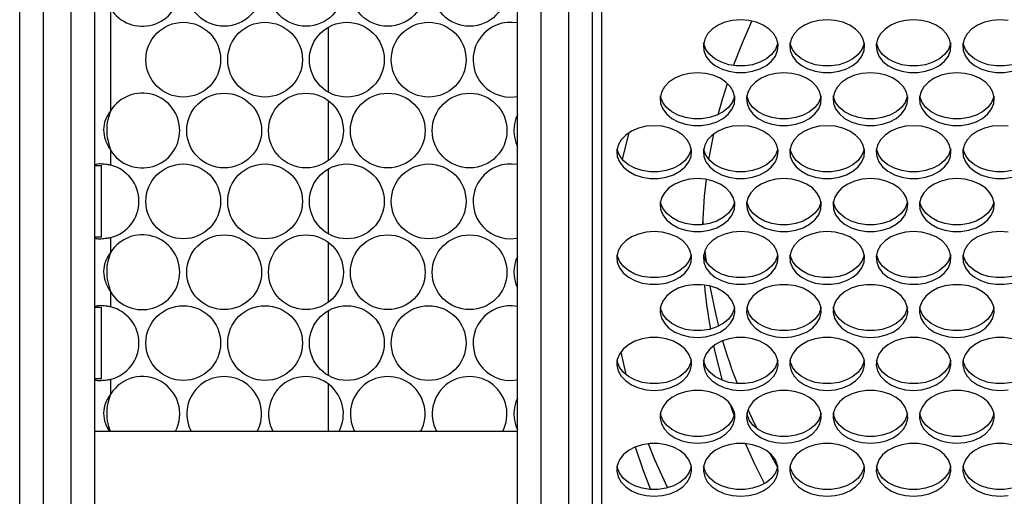
# Model space of a CAD drawing. Units: millimetres. Extents: x -1401 to 3321, y -1336 to 1553.
# Drawn here: x -362 to -151, y -56 to 46 of the extents above; entities that cross this region are included whole.
import ezdxf

# ---------------------------------------------------------------- set-up
doc = ezdxf.new("R2010")
doc.units = ezdxf.units.MM

msp = doc.modelspace()

# ---------------------------------------------------------------- linework, layer by layer
at = {"color": 7, "linetype": 'Continuous', "lineweight": 25}
for p, q in [((-362.02, -176.68), (-362.02, 253.32)), ((-357.02, 253.32), (-357.02, -176.68)), ((-351.02, -176.68), (-351.02, 253.32)), ((-250.52, 253.32), (-250.52, -176.68)), ((-346.02, 248.32), (-346.02, -171.68)), ((-255.52, -171.68), (-255.52, 248.32)), ((-244.52, -176.68), (-244.52, 157.35)), ((-239.52, 157.35), (-239.52, -176.68)), ((-237.52, 152.92), (-237.52, -185.8)), ((-342.52, 26.46), (-342.52, 48.19)), ((-296.02, 44.25), (-296.02, 30.4)), ((-296.02, 28.61), (-296.02, 15.72)), ((-257.02, 29.32), (-255.52, 29.46)), ((-342.52, 14.75), (-342.52, 17.87)), ((-346.02, 14.66), (-344.52, 14.66)), ((-344.52, -0.65), (-344.52, 14.66)), ((-296.02, 13.93), (-296.02, 0.08)), ((-215.88, 3.07), (-215.83, 2.03)), ((-344.52, -0.65), (-346.02, -0.65)), ((-342.52, -3.86), (-342.52, -0.74)), ((-296.02, -1.71), (-296.02, -14.6)), ((-257.02, -1), (-255.52, -0.86)), ((-342.52, -15.57), (-342.52, -12.45)), ((-346.02, -15.66), (-344.52, -15.66)), ((-344.52, -30.97), (-344.52, -15.66)), ((-296.02, -16.39), (-296.02, -30.24)), ((-344.52, -30.97), (-346.02, -30.97)), ((-342.52, -34.18), (-342.52, -31.06)), ((-257.02, -31.32), (-255.52, -31.18)), ((-296.02, -32.03), (-296.02, -42.18)), ((-346.02, -42.18), (-255.52, -42.18)), ((-201.62, -46.81), (-199.86, -49.89))]:
    msp.add_line(p, q, dxfattribs=at)
at = {"color": 7, "linetype": 'Continuous', "lineweight": 25, "flags": 128}
for points in [[(-207.77, 45.85), (-209.49, 45.72), (-211.13, 45.33), (-212.61, 44.7), (-213.86, 43.86), (-214.83, 42.85), (-215.47, 41.71), (-215.75, 40.5), (-215.66, 39.28), (-215.2, 38.1), (-214.39, 37.02), (-213.27, 36.09), (-211.89, 35.35), (-210.32, 34.84), (-208.63, 34.57), (-206.9, 34.57), (-205.21, 34.84), (-203.64, 35.35), (-202.26, 36.09), (-201.14, 37.02), (-200.33, 38.1), (-199.87, 39.28), (-199.78, 40.5), (-200.06, 41.71), (-200.7, 42.85), (-201.67, 43.86), (-202.92, 44.7), (-204.41, 45.33), (-206.05, 45.72), (-207.77, 45.85)], [(-209.3, 36.06), (-207.41, 40.91), (-205.35, 45.59)], [(-189.27, 45.85), (-190.99, 45.72), (-192.63, 45.33), (-194.11, 44.7), (-195.36, 43.86), (-196.33, 42.85), (-196.97, 41.71), (-197.25, 40.5), (-197.16, 39.28), (-196.7, 38.1), (-195.89, 37.02), (-194.77, 36.09), (-193.39, 35.35), (-191.82, 34.84), (-190.13, 34.57), (-188.4, 34.57), (-186.71, 34.84), (-185.14, 35.35), (-183.76, 36.09), (-182.64, 37.02), (-181.83, 38.1), (-181.37, 39.28), (-181.28, 40.5), (-181.56, 41.71), (-182.2, 42.85), (-183.17, 43.86), (-184.42, 44.7), (-185.91, 45.33), (-187.55, 45.72), (-189.27, 45.85)], [(-170.77, 45.85), (-172.49, 45.72), (-174.13, 45.33), (-175.61, 44.7), (-176.86, 43.86), (-177.83, 42.85), (-178.47, 41.71), (-178.75, 40.5), (-178.66, 39.28), (-178.2, 38.1), (-177.39, 37.02), (-176.27, 36.09), (-174.89, 35.35), (-173.32, 34.84), (-171.63, 34.57), (-169.9, 34.57), (-168.21, 34.84), (-166.64, 35.35), (-165.26, 36.09), (-164.14, 37.02), (-163.33, 38.1), (-162.87, 39.28), (-162.78, 40.5), (-163.06, 41.71), (-163.7, 42.85), (-164.67, 43.86), (-165.92, 44.7), (-167.41, 45.33), (-169.05, 45.72), (-170.77, 45.85)], [(-152.27, 45.85), (-153.99, 45.72), (-155.63, 45.33), (-157.11, 44.7), (-158.36, 43.86), (-159.33, 42.85), (-159.97, 41.71), (-160.25, 40.5), (-160.16, 39.28), (-159.7, 38.1), (-158.89, 37.02), (-157.77, 36.09), (-156.39, 35.35), (-154.82, 34.84), (-153.13, 34.57), (-151.4, 34.57), (-149.71, 34.84)], [(-150.55, 45.72), (-152.27, 45.85)], [(-199.83, 40.9), (-199.87, 40.7), (-200.33, 39.52), (-201.14, 38.44), (-202.26, 37.5), (-203.64, 36.76), (-205.21, 36.25), (-206.9, 35.99), (-208.63, 35.99), (-210.32, 36.25), (-211.89, 36.76), (-213.27, 37.5), (-214.39, 38.44), (-215.2, 39.52), (-215.66, 40.7), (-215.7, 40.9)], [(-181.33, 40.9), (-181.37, 40.7), (-181.83, 39.52), (-182.64, 38.44), (-183.76, 37.5), (-185.14, 36.76), (-186.71, 36.25), (-188.4, 35.99), (-190.13, 35.99), (-191.82, 36.25), (-193.39, 36.76), (-194.77, 37.5), (-195.89, 38.44), (-196.7, 39.52), (-197.16, 40.7), (-197.2, 40.9)], [(-162.83, 40.9), (-162.87, 40.7), (-163.33, 39.52), (-164.14, 38.44), (-165.26, 37.5), (-166.64, 36.76), (-168.21, 36.25), (-169.9, 35.99), (-171.63, 35.99), (-173.32, 36.25), (-174.89, 36.76), (-176.27, 37.5), (-177.39, 38.44), (-178.2, 39.52), (-178.66, 40.7), (-178.7, 40.9)], [(-144.33, 40.9), (-144.37, 40.7), (-144.83, 39.52), (-145.64, 38.44), (-146.76, 37.5), (-148.14, 36.76), (-149.71, 36.25), (-151.4, 35.99), (-153.13, 35.99), (-154.82, 36.25), (-156.39, 36.76), (-157.77, 37.5), (-158.89, 38.44), (-159.7, 39.52), (-160.16, 40.7), (-160.2, 40.9)], [(-217.02, 34.53), (-218.74, 34.39), (-220.38, 34), (-221.86, 33.37), (-223.11, 32.53), (-224.08, 31.52), (-224.72, 30.38), (-225, 29.18), (-224.91, 27.95), (-224.45, 26.78), (-223.64, 25.7), (-222.52, 24.76), (-221.14, 24.02), (-219.57, 23.51), (-217.88, 23.25), (-216.15, 23.25), (-214.46, 23.51), (-212.89, 24.02), (-211.51, 24.76), (-210.39, 25.7), (-209.58, 26.78), (-209.12, 27.95), (-209.03, 29.18), (-209.31, 30.38), (-209.95, 31.52), (-210.92, 32.53), (-212.17, 33.37), (-213.66, 34), (-215.3, 34.39), (-217.02, 34.53)], [(-198.52, 34.53), (-200.24, 34.39), (-201.88, 34), (-203.36, 33.37), (-204.61, 32.53), (-205.58, 31.52), (-206.22, 30.38), (-206.5, 29.18), (-206.41, 27.95), (-205.95, 26.78), (-205.14, 25.7), (-204.02, 24.76), (-202.64, 24.02), (-201.07, 23.51), (-199.38, 23.25), (-197.65, 23.25), (-195.96, 23.51), (-194.39, 24.02), (-193.01, 24.76), (-191.89, 25.7), (-191.08, 26.78), (-190.62, 27.95), (-190.53, 29.18), (-190.81, 30.38), (-191.45, 31.52), (-192.42, 32.53), (-193.67, 33.37), (-195.16, 34), (-196.8, 34.39), (-198.52, 34.53)], [(-180.02, 34.53), (-181.74, 34.39), (-183.38, 34), (-184.86, 33.37), (-186.11, 32.53), (-187.08, 31.52), (-187.72, 30.38), (-188, 29.18), (-187.91, 27.95), (-187.45, 26.78), (-186.64, 25.7), (-185.52, 24.76), (-184.14, 24.02), (-182.57, 23.51), (-180.88, 23.25), (-179.15, 23.25), (-177.46, 23.51), (-175.89, 24.02), (-174.51, 24.76), (-173.39, 25.7), (-172.58, 26.78), (-172.12, 27.95), (-172.03, 29.18), (-172.31, 30.38), (-172.95, 31.52), (-173.92, 32.53), (-175.17, 33.37), (-176.66, 34), (-178.3, 34.39), (-180.02, 34.53)], [(-161.52, 34.53), (-163.24, 34.39), (-164.88, 34), (-166.36, 33.37), (-167.61, 32.53), (-168.58, 31.52), (-169.22, 30.38), (-169.5, 29.18), (-169.41, 27.95), (-168.95, 26.78), (-168.14, 25.7), (-167.02, 24.76), (-165.64, 24.02), (-164.07, 23.51), (-162.38, 23.25), (-160.65, 23.25), (-158.96, 23.51), (-157.39, 24.02), (-156.01, 24.76), (-154.89, 25.7), (-154.08, 26.78), (-153.62, 27.95), (-153.53, 29.18), (-153.81, 30.38), (-154.45, 31.52), (-155.42, 32.53), (-156.67, 33.37), (-158.16, 34), (-159.8, 34.39), (-161.52, 34.53)], [(-212.55, 25.59), (-211.59, 29.08), (-210.61, 32.26)], [(-209.08, 29.58), (-209.12, 29.37), (-209.58, 28.19), (-210.39, 27.11), (-211.51, 26.18), (-212.89, 25.44), (-214.46, 24.92), (-216.15, 24.66), (-217.88, 24.66), (-219.57, 24.92), (-221.14, 25.44), (-222.52, 26.18), (-223.64, 27.11), (-224.45, 28.19), (-224.91, 29.37), (-224.95, 29.58)], [(-190.58, 29.58), (-190.62, 29.37), (-191.08, 28.19), (-191.89, 27.11), (-193.01, 26.18), (-194.39, 25.44), (-195.96, 24.92), (-197.65, 24.66), (-199.38, 24.66), (-201.07, 24.92), (-202.64, 25.44), (-204.02, 26.18), (-205.14, 27.11), (-205.95, 28.19), (-206.41, 29.37), (-206.45, 29.58)], [(-172.08, 29.58), (-172.12, 29.37), (-172.58, 28.19), (-173.39, 27.11), (-174.51, 26.18), (-175.89, 25.44), (-177.46, 24.92), (-179.15, 24.66), (-180.88, 24.66), (-182.57, 24.92), (-184.14, 25.44), (-185.52, 26.18), (-186.64, 27.11), (-187.45, 28.19), (-187.91, 29.37), (-187.95, 29.58)], [(-153.58, 29.58), (-153.62, 29.37), (-154.08, 28.19), (-154.89, 27.11), (-156.01, 26.18), (-157.39, 25.44), (-158.96, 24.92), (-160.65, 24.66), (-162.38, 24.66), (-164.07, 24.92), (-165.64, 25.44), (-167.02, 26.18), (-168.14, 27.11), (-168.95, 28.19), (-169.41, 29.37), (-169.45, 29.58)], [(-226.27, 23.2), (-227.99, 23.07), (-229.63, 22.68), (-231.11, 22.05), (-232.36, 21.2), (-233.33, 20.19), (-233.97, 19.06), (-234.25, 17.85), (-234.16, 16.63), (-233.7, 15.45), (-232.89, 14.37), (-231.77, 13.44), (-230.39, 12.69), (-228.82, 12.18), (-227.13, 11.92), (-225.4, 11.92), (-223.71, 12.18), (-222.14, 12.69), (-220.76, 13.44), (-219.64, 14.37), (-218.83, 15.45), (-218.37, 16.63), (-218.28, 17.85), (-218.56, 19.06), (-219.2, 20.19), (-220.17, 21.2), (-221.42, 22.05), (-222.91, 22.68), (-224.55, 23.07), (-226.27, 23.2)], [(-207.77, 23.2), (-209.49, 23.07), (-211.13, 22.68), (-212.61, 22.05), (-213.86, 21.2), (-214.83, 20.19), (-215.47, 19.06), (-215.75, 17.85), (-215.66, 16.63), (-215.2, 15.45), (-214.39, 14.37), (-213.27, 13.44), (-211.89, 12.69), (-210.32, 12.18), (-208.63, 11.92), (-206.9, 11.92), (-205.21, 12.18), (-203.64, 12.69), (-202.26, 13.44), (-201.14, 14.37), (-200.33, 15.45), (-199.87, 16.63), (-199.78, 17.85), (-200.06, 19.06), (-200.7, 20.19), (-201.67, 21.2), (-202.92, 22.05), (-204.41, 22.68), (-206.05, 23.07), (-207.77, 23.2)], [(-189.27, 23.2), (-190.99, 23.07), (-192.63, 22.68), (-194.11, 22.05), (-195.36, 21.2), (-196.33, 20.19), (-196.97, 19.06), (-197.25, 17.85), (-197.16, 16.63), (-196.7, 15.45), (-195.89, 14.37), (-194.77, 13.44), (-193.39, 12.69), (-191.82, 12.18), (-190.13, 11.92), (-188.4, 11.92), (-186.71, 12.18), (-185.14, 12.69), (-183.76, 13.44), (-182.64, 14.37), (-181.83, 15.45), (-181.37, 16.63), (-181.28, 17.85), (-181.56, 19.06), (-182.2, 20.19), (-183.17, 21.2), (-184.42, 22.05), (-185.91, 22.68), (-187.55, 23.07), (-189.27, 23.2)], [(-170.77, 23.2), (-172.49, 23.07), (-174.13, 22.68), (-175.61, 22.05), (-176.86, 21.2), (-177.83, 20.19), (-178.47, 19.06), (-178.75, 17.85), (-178.66, 16.63), (-178.2, 15.45), (-177.39, 14.37), (-176.27, 13.44), (-174.89, 12.69), (-173.32, 12.18), (-171.63, 11.92), (-169.9, 11.92), (-168.21, 12.18), (-166.64, 12.69), (-165.26, 13.44), (-164.14, 14.37), (-163.33, 15.45), (-162.87, 16.63), (-162.78, 17.85), (-163.06, 19.06), (-163.7, 20.19), (-164.67, 21.2), (-165.92, 22.05), (-167.41, 22.68), (-169.05, 23.07), (-170.77, 23.2)], [(-152.27, 23.2), (-153.99, 23.07), (-155.63, 22.68), (-157.11, 22.05), (-158.36, 21.2), (-159.33, 20.19), (-159.97, 19.06), (-160.25, 17.85), (-160.16, 16.63), (-159.7, 15.45), (-158.89, 14.37), (-157.77, 13.44), (-156.39, 12.69), (-154.82, 12.18), (-153.13, 11.92), (-151.4, 11.92), (-149.71, 12.18)], [(-150.55, 23.07), (-152.27, 23.2)], [(-231.67, 21.71), (-232.43, 18.84), (-233.1, 16.01)], [(-214.57, 15.98), (-214.39, 17.06), (-213.52, 21.47)], [(-218.33, 18.25), (-218.37, 18.04), (-218.83, 16.86), (-219.64, 15.78), (-220.76, 14.85), (-222.14, 14.11), (-223.71, 13.6), (-225.4, 13.33), (-227.13, 13.33), (-228.82, 13.6), (-230.39, 14.11), (-231.77, 14.85), (-232.89, 15.78), (-233.7, 16.86), (-234.16, 18.04), (-234.2, 18.25)], [(-199.83, 18.25), (-199.87, 18.04), (-200.33, 16.86), (-201.14, 15.78), (-202.26, 14.85), (-203.64, 14.11), (-205.21, 13.6), (-206.9, 13.33), (-208.63, 13.33), (-210.32, 13.6), (-211.89, 14.11), (-213.27, 14.85), (-214.39, 15.78), (-215.2, 16.86), (-215.66, 18.04), (-215.7, 18.25)], [(-181.33, 18.25), (-181.37, 18.04), (-181.83, 16.86), (-182.64, 15.78), (-183.76, 14.85), (-185.14, 14.11), (-186.71, 13.6), (-188.4, 13.33), (-190.13, 13.33), (-191.82, 13.6), (-193.39, 14.11), (-194.77, 14.85), (-195.89, 15.78), (-196.7, 16.86), (-197.16, 18.04), (-197.2, 18.25)], [(-162.83, 18.25), (-162.87, 18.04), (-163.33, 16.86), (-164.14, 15.78), (-165.26, 14.85), (-166.64, 14.11), (-168.21, 13.6), (-169.9, 13.33), (-171.63, 13.33), (-173.32, 13.6), (-174.89, 14.11), (-176.27, 14.85), (-177.39, 15.78), (-178.2, 16.86), (-178.66, 18.04), (-178.7, 18.25)], [(-144.33, 18.25), (-144.37, 18.04), (-144.83, 16.86), (-145.64, 15.78), (-146.76, 14.85), (-148.14, 14.11), (-149.71, 13.6), (-151.4, 13.33), (-153.13, 13.33), (-154.82, 13.6), (-156.39, 14.11), (-157.77, 14.85), (-158.89, 15.78), (-159.7, 16.86), (-160.16, 18.04), (-160.2, 18.25)], [(-217.02, 11.87), (-218.74, 11.74), (-220.38, 11.35), (-221.86, 10.72), (-223.11, 9.88), (-224.08, 8.86), (-224.72, 7.73), (-225, 6.52), (-224.91, 5.3), (-224.45, 4.12), (-223.64, 3.04), (-222.52, 2.11), (-221.14, 1.37), (-219.57, 0.85), (-217.88, 0.59), (-216.15, 0.59), (-214.46, 0.85), (-212.89, 1.37), (-211.51, 2.11), (-210.39, 3.04), (-209.58, 4.12), (-209.12, 5.3), (-209.03, 6.52), (-209.31, 7.73), (-209.95, 8.86), (-210.92, 9.88), (-212.17, 10.72), (-213.66, 11.35), (-215.3, 11.74), (-217.02, 11.87)], [(-198.52, 11.87), (-200.24, 11.74), (-201.88, 11.35), (-203.36, 10.72), (-204.61, 9.88), (-205.58, 8.86), (-206.22, 7.73), (-206.5, 6.52), (-206.41, 5.3), (-205.95, 4.12), (-205.14, 3.04), (-204.02, 2.11), (-202.64, 1.37), (-201.07, 0.85), (-199.38, 0.59), (-197.65, 0.59), (-195.96, 0.85), (-194.39, 1.37), (-193.01, 2.11), (-191.89, 3.04), (-191.08, 4.12), (-190.62, 5.3), (-190.53, 6.52), (-190.81, 7.73), (-191.45, 8.86), (-192.42, 9.88), (-193.67, 10.72), (-195.16, 11.35), (-196.8, 11.74), (-198.52, 11.87)], [(-180.02, 11.87), (-181.74, 11.74), (-183.38, 11.35), (-184.86, 10.72), (-186.11, 9.88), (-187.08, 8.86), (-187.72, 7.73), (-188, 6.52), (-187.91, 5.3), (-187.45, 4.12), (-186.64, 3.04), (-185.52, 2.11), (-184.14, 1.37), (-182.57, 0.85), (-180.88, 0.59), (-179.15, 0.59), (-177.46, 0.85), (-175.89, 1.37), (-174.51, 2.11), (-173.39, 3.04), (-172.58, 4.12), (-172.12, 5.3), (-172.03, 6.52), (-172.31, 7.73), (-172.95, 8.86), (-173.92, 9.88), (-175.17, 10.72), (-176.66, 11.35), (-178.3, 11.74), (-180.02, 11.87)], [(-161.52, 11.87), (-163.24, 11.74), (-164.88, 11.35), (-166.36, 10.72), (-167.61, 9.88), (-168.58, 8.86), (-169.22, 7.73), (-169.5, 6.52), (-169.41, 5.3), (-168.95, 4.12), (-168.14, 3.04), (-167.02, 2.11), (-165.64, 1.37), (-164.07, 0.85), (-162.38, 0.59), (-160.65, 0.59), (-158.96, 0.85), (-157.39, 1.37), (-156.01, 2.11), (-154.89, 3.04), (-154.08, 4.12), (-153.62, 5.3), (-153.53, 6.52), (-153.81, 7.73), (-154.45, 8.86), (-155.42, 9.88), (-156.67, 10.72), (-158.16, 11.35), (-159.8, 11.74), (-161.52, 11.87)], [(-209.08, 6.92), (-209.12, 6.71), (-209.58, 5.53), (-210.39, 4.45), (-211.51, 3.52), (-212.89, 2.78), (-214.46, 2.27), (-216.15, 2), (-217.88, 2), (-219.57, 2.27), (-221.14, 2.78), (-222.52, 3.52), (-223.64, 4.45), (-224.45, 5.53), (-224.91, 6.71), (-224.95, 6.92)], [(-190.58, 6.92), (-190.62, 6.71), (-191.08, 5.53), (-191.89, 4.45), (-193.01, 3.52), (-194.39, 2.78), (-195.96, 2.27), (-197.65, 2), (-199.38, 2), (-201.07, 2.27), (-202.64, 2.78), (-204.02, 3.52), (-205.14, 4.45), (-205.95, 5.53), (-206.41, 6.71), (-206.45, 6.92)], [(-172.08, 6.92), (-172.12, 6.71), (-172.58, 5.53), (-173.39, 4.45), (-174.51, 3.52), (-175.89, 2.78), (-177.46, 2.27), (-179.15, 2), (-180.88, 2), (-182.57, 2.27), (-184.14, 2.78), (-185.52, 3.52), (-186.64, 4.45), (-187.45, 5.53), (-187.91, 6.71), (-187.95, 6.92)], [(-153.58, 6.92), (-153.62, 6.71), (-154.08, 5.53), (-154.89, 4.45), (-156.01, 3.52), (-157.39, 2.78), (-158.96, 2.27), (-160.65, 2), (-162.38, 2), (-164.07, 2.27), (-165.64, 2.78), (-167.02, 3.52), (-168.14, 4.45), (-168.95, 5.53), (-169.41, 6.71), (-169.45, 6.92)], [(-226.27, 0.54), (-227.99, 0.41), (-229.63, 0.02), (-231.11, -0.61), (-232.36, -1.45), (-233.33, -2.46), (-233.97, -3.6), (-234.25, -4.81), (-234.16, -6.03), (-233.7, -7.21), (-232.89, -8.29), (-231.77, -9.22), (-230.39, -9.96), (-228.82, -10.47), (-227.13, -10.74), (-225.4, -10.74), (-223.71, -10.47), (-222.14, -9.96), (-220.76, -9.22), (-219.64, -8.29), (-218.83, -7.21), (-218.37, -6.03), (-218.28, -4.81), (-218.56, -3.6), (-219.2, -2.46), (-220.17, -1.45), (-221.42, -0.61), (-222.91, 0.02), (-224.55, 0.41), (-226.27, 0.54)], [(-207.77, 0.54), (-209.49, 0.41), (-211.13, 0.02), (-212.61, -0.61), (-213.86, -1.45), (-214.83, -2.46), (-215.47, -3.6), (-215.75, -4.81), (-215.66, -6.03), (-215.2, -7.21), (-214.39, -8.29), (-213.27, -9.22), (-211.89, -9.96), (-210.32, -10.47), (-208.63, -10.74), (-206.9, -10.74), (-205.21, -10.47), (-203.64, -9.96), (-202.26, -9.22), (-201.14, -8.29), (-200.33, -7.21), (-199.87, -6.03), (-199.78, -4.81), (-200.06, -3.6), (-200.7, -2.46), (-201.67, -1.45), (-202.92, -0.61), (-204.41, 0.02), (-206.05, 0.41), (-207.77, 0.54)], [(-189.27, 0.54), (-190.99, 0.41), (-192.63, 0.02), (-194.11, -0.61), (-195.36, -1.45), (-196.33, -2.46), (-196.97, -3.6), (-197.25, -4.81), (-197.16, -6.03), (-196.7, -7.21), (-195.89, -8.29), (-194.77, -9.22), (-193.39, -9.96), (-191.82, -10.47), (-190.13, -10.74), (-188.4, -10.74), (-186.71, -10.47), (-185.14, -9.96), (-183.76, -9.22), (-182.64, -8.29), (-181.83, -7.21), (-181.37, -6.03), (-181.28, -4.81), (-181.56, -3.6), (-182.2, -2.46), (-183.17, -1.45), (-184.42, -0.61), (-185.91, 0.02), (-187.55, 0.41), (-189.27, 0.54)], [(-170.77, 0.54), (-172.49, 0.41), (-174.13, 0.02), (-175.61, -0.61), (-176.86, -1.45), (-177.83, -2.46), (-178.47, -3.6), (-178.75, -4.81), (-178.66, -6.03), (-178.2, -7.21), (-177.39, -8.29), (-176.27, -9.22), (-174.89, -9.96), (-173.32, -10.47), (-171.63, -10.74), (-169.9, -10.74), (-168.21, -10.47), (-166.64, -9.96), (-165.26, -9.22), (-164.14, -8.29), (-163.33, -7.21), (-162.87, -6.03), (-162.78, -4.81), (-163.06, -3.6), (-163.7, -2.46), (-164.67, -1.45), (-165.92, -0.61), (-167.41, 0.02), (-169.05, 0.41), (-170.77, 0.54)], [(-152.27, 0.54), (-153.99, 0.41), (-155.63, 0.02), (-157.11, -0.61), (-158.36, -1.45), (-159.33, -2.46), (-159.97, -3.6), (-160.25, -4.81), (-160.16, -6.03), (-159.7, -7.21), (-158.89, -8.29), (-157.77, -9.22), (-156.39, -9.96), (-154.82, -10.47), (-153.13, -10.74), (-151.4, -10.74), (-149.71, -10.47)], [(-150.55, 0.41), (-152.27, 0.54)], [(-215.42, -3.46), (-215.26, -4.87), (-215.14, -5.89)], [(-218.33, -4.41), (-218.37, -4.61), (-218.83, -5.79), (-219.64, -6.87), (-220.76, -7.81), (-222.14, -8.55), (-223.71, -9.06), (-225.4, -9.32), (-227.13, -9.32), (-228.82, -9.06), (-230.39, -8.55), (-231.77, -7.81), (-232.89, -6.87), (-233.7, -5.79), (-234.16, -4.61), (-234.2, -4.41)], [(-199.83, -4.41), (-199.87, -4.61), (-200.33, -5.79), (-201.14, -6.87), (-202.26, -7.81), (-203.64, -8.55), (-205.21, -9.06), (-206.9, -9.32), (-208.63, -9.32), (-210.32, -9.06), (-211.89, -8.55), (-213.27, -7.81), (-214.39, -6.87), (-215.2, -5.79), (-215.66, -4.61), (-215.7, -4.41)], [(-181.33, -4.41), (-181.37, -4.61), (-181.83, -5.79), (-182.64, -6.87), (-183.76, -7.81), (-185.14, -8.55), (-186.71, -9.06), (-188.4, -9.32), (-190.13, -9.32), (-191.82, -9.06), (-193.39, -8.55), (-194.77, -7.81), (-195.89, -6.87), (-196.7, -5.79), (-197.16, -4.61), (-197.2, -4.41)], [(-162.83, -4.41), (-162.87, -4.61), (-163.33, -5.79), (-164.14, -6.87), (-165.26, -7.81), (-166.64, -8.55), (-168.21, -9.06), (-169.9, -9.32), (-171.63, -9.32), (-173.32, -9.06), (-174.89, -8.55), (-176.27, -7.81), (-177.39, -6.87), (-178.2, -5.79), (-178.66, -4.61), (-178.7, -4.41)], [(-144.33, -4.41), (-144.37, -4.61), (-144.83, -5.79), (-145.64, -6.87), (-146.76, -7.81), (-148.14, -8.55), (-149.71, -9.06), (-151.4, -9.32), (-153.13, -9.32), (-154.82, -9.06), (-156.39, -8.55), (-157.77, -7.81), (-158.89, -6.87), (-159.7, -5.79), (-160.16, -4.61), (-160.2, -4.41)], [(-217.02, -22.1), (-215.3, -21.97), (-213.66, -21.58), (-212.17, -20.95), (-210.92, -20.1), (-209.95, -19.09), (-209.31, -17.96), (-209.03, -16.75), (-209.12, -15.53), (-209.58, -14.35), (-210.39, -13.27), (-211.51, -12.33), (-212.89, -11.59), (-214.46, -11.08), (-216.15, -10.82), (-217.88, -10.82), (-219.57, -11.08), (-221.14, -11.59), (-222.52, -12.33), (-223.64, -13.27), (-224.45, -14.35), (-224.91, -15.53), (-225, -16.75), (-224.72, -17.96), (-224.08, -19.09), (-223.11, -20.1), (-221.86, -20.95), (-220.38, -21.58), (-218.74, -21.97), (-217.02, -22.1)], [(-214.35, -11.11), (-213.16, -16.96), (-212.49, -19.69)], [(-198.52, -22.1), (-196.8, -21.97), (-195.16, -21.58), (-193.67, -20.95), (-192.42, -20.1), (-191.45, -19.09), (-190.81, -17.96), (-190.53, -16.75), (-190.62, -15.53), (-191.08, -14.35), (-191.89, -13.27), (-193.01, -12.33), (-194.39, -11.59), (-195.96, -11.08), (-197.65, -10.82), (-199.38, -10.82), (-201.07, -11.08), (-202.64, -11.59), (-204.02, -12.33), (-205.14, -13.27), (-205.95, -14.35), (-206.41, -15.53), (-206.5, -16.75), (-206.22, -17.96), (-205.58, -19.09), (-204.61, -20.1), (-203.36, -20.95), (-201.88, -21.58), (-200.24, -21.97), (-198.52, -22.1)], [(-180.02, -22.1), (-178.3, -21.97), (-176.66, -21.58), (-175.17, -20.95), (-173.92, -20.1), (-172.95, -19.09), (-172.31, -17.96), (-172.03, -16.75), (-172.12, -15.53), (-172.58, -14.35), (-173.39, -13.27), (-174.51, -12.33), (-175.89, -11.59), (-177.46, -11.08), (-179.15, -10.82), (-180.88, -10.82), (-182.57, -11.08), (-184.14, -11.59), (-185.52, -12.33), (-186.64, -13.27), (-187.45, -14.35), (-187.91, -15.53), (-188, -16.75), (-187.72, -17.96), (-187.08, -19.09), (-186.11, -20.1), (-184.86, -20.95), (-183.38, -21.58), (-181.74, -21.97), (-180.02, -22.1)], [(-161.52, -22.1), (-159.8, -21.97), (-158.16, -21.58), (-156.67, -20.95), (-155.42, -20.1), (-154.45, -19.09), (-153.81, -17.96), (-153.53, -16.75), (-153.62, -15.53), (-154.08, -14.35), (-154.89, -13.27), (-156.01, -12.33), (-157.39, -11.59), (-158.96, -11.08), (-160.65, -10.82), (-162.38, -10.82), (-164.07, -11.08), (-165.64, -11.59), (-167.02, -12.33), (-168.14, -13.27), (-168.95, -14.35), (-169.41, -15.53), (-169.5, -16.75), (-169.22, -17.96), (-168.58, -19.09), (-167.61, -20.1), (-166.36, -20.95), (-164.88, -21.58), (-163.24, -21.97), (-161.52, -22.1)], [(-209.08, -15.73), (-209.12, -15.94), (-209.58, -17.12), (-210.39, -18.2), (-211.51, -19.13), (-212.89, -19.87), (-214.46, -20.39), (-216.15, -20.65), (-217.88, -20.65), (-219.57, -20.39), (-221.14, -19.87), (-222.52, -19.13), (-223.64, -18.2), (-224.45, -17.12), (-224.91, -15.94), (-224.95, -15.73)], [(-190.58, -15.73), (-190.62, -15.94), (-191.08, -17.12), (-191.89, -18.2), (-193.01, -19.13), (-194.39, -19.87), (-195.96, -20.39), (-197.65, -20.65), (-199.38, -20.65), (-201.07, -20.39), (-202.64, -19.87), (-204.02, -19.13), (-205.14, -18.2), (-205.95, -17.12), (-206.41, -15.94), (-206.45, -15.73)], [(-172.08, -15.73), (-172.12, -15.94), (-172.58, -17.12), (-173.39, -18.2), (-174.51, -19.13), (-175.89, -19.87), (-177.46, -20.39), (-179.15, -20.65), (-180.88, -20.65), (-182.57, -20.39), (-184.14, -19.87), (-185.52, -19.13), (-186.64, -18.2), (-187.45, -17.12), (-187.91, -15.94), (-187.95, -15.73)], [(-153.58, -15.73), (-153.62, -15.94), (-154.08, -17.12), (-154.89, -18.2), (-156.01, -19.13), (-157.39, -19.87), (-158.96, -20.39), (-160.65, -20.65), (-162.38, -20.65), (-164.07, -20.39), (-165.64, -19.87), (-167.02, -19.13), (-168.14, -18.2), (-168.95, -17.12), (-169.41, -15.94), (-169.45, -15.73)], [(-226.27, -33.43), (-224.55, -33.29), (-222.91, -32.9), (-221.42, -32.27), (-220.17, -31.43), (-219.2, -30.42), (-218.56, -29.28), (-218.28, -28.08), (-218.37, -26.85), (-218.83, -25.68), (-219.64, -24.59), (-220.76, -23.66), (-222.14, -22.92), (-223.71, -22.41), (-225.4, -22.15), (-227.13, -22.15), (-228.82, -22.41), (-230.39, -22.92), (-231.77, -23.66), (-232.89, -24.59), (-233.7, -25.68), (-234.16, -26.85), (-234.25, -28.08), (-233.97, -29.28), (-233.33, -30.42), (-232.36, -31.43), (-231.11, -32.27), (-229.63, -32.9), (-227.99, -33.29), (-226.27, -33.43)], [(-207.77, -33.43), (-206.05, -33.29), (-204.41, -32.9), (-202.92, -32.27), (-201.67, -31.43), (-200.7, -30.42), (-200.06, -29.28), (-199.78, -28.08), (-199.87, -26.85), (-200.33, -25.68), (-201.14, -24.59), (-202.26, -23.66), (-203.64, -22.92), (-205.21, -22.41), (-206.9, -22.15), (-208.63, -22.15), (-210.32, -22.41), (-211.89, -22.92), (-213.27, -23.66), (-214.39, -24.59), (-215.2, -25.68), (-215.66, -26.85), (-215.75, -28.08), (-215.47, -29.28), (-214.83, -30.42), (-213.86, -31.43), (-212.61, -32.27), (-211.13, -32.9), (-209.49, -33.29), (-207.77, -33.43)], [(-189.27, -33.43), (-187.55, -33.29), (-185.91, -32.9), (-184.42, -32.27), (-183.17, -31.43), (-182.2, -30.42), (-181.56, -29.28), (-181.28, -28.08), (-181.37, -26.85), (-181.83, -25.68), (-182.64, -24.59), (-183.76, -23.66), (-185.14, -22.92), (-186.71, -22.41), (-188.4, -22.15), (-190.13, -22.15), (-191.82, -22.41), (-193.39, -22.92), (-194.77, -23.66), (-195.89, -24.59), (-196.7, -25.68), (-197.16, -26.85), (-197.25, -28.08), (-196.97, -29.28), (-196.33, -30.42), (-195.36, -31.43), (-194.11, -32.27), (-192.63, -32.9), (-190.99, -33.29), (-189.27, -33.43)], [(-170.77, -33.43), (-169.05, -33.29), (-167.41, -32.9), (-165.92, -32.27), (-164.67, -31.43), (-163.7, -30.42), (-163.06, -29.28), (-162.78, -28.08), (-162.87, -26.85), (-163.33, -25.68), (-164.14, -24.59), (-165.26, -23.66), (-166.64, -22.92), (-168.21, -22.41), (-169.9, -22.15), (-171.63, -22.15), (-173.32, -22.41), (-174.89, -22.92), (-176.27, -23.66), (-177.39, -24.59), (-178.2, -25.68), (-178.66, -26.85), (-178.75, -28.08), (-178.47, -29.28), (-177.83, -30.42), (-176.86, -31.43), (-175.61, -32.27), (-174.13, -32.9), (-172.49, -33.29), (-170.77, -33.43)], [(-149.71, -22.41), (-151.4, -22.15), (-153.13, -22.15), (-154.82, -22.41), (-156.39, -22.92), (-157.77, -23.66), (-158.89, -24.59), (-159.7, -25.68), (-160.16, -26.85), (-160.25, -28.08), (-159.97, -29.28), (-159.33, -30.42), (-158.36, -31.43), (-157.11, -32.27), (-155.63, -32.9), (-153.99, -33.29), (-152.27, -33.43)], [(-233.44, -25.27), (-232.43, -29.68), (-232.34, -30.04)], [(-211.62, -31.31), (-213.16, -25.45), (-213.52, -23.84)], [(-218.33, -27.06), (-218.37, -27.27), (-218.83, -28.45), (-219.64, -29.53), (-220.76, -30.46), (-222.14, -31.2), (-223.71, -31.72), (-225.4, -31.98), (-227.13, -31.98), (-228.82, -31.72), (-230.39, -31.2), (-231.77, -30.46), (-232.89, -29.53), (-233.7, -28.45), (-234.16, -27.27), (-234.2, -27.06)], [(-199.83, -27.06), (-199.87, -27.27), (-200.33, -28.45), (-201.14, -29.53), (-202.26, -30.46), (-203.64, -31.2), (-205.21, -31.72), (-206.9, -31.98), (-208.63, -31.98), (-210.32, -31.72), (-211.89, -31.2), (-213.27, -30.46), (-214.39, -29.53), (-215.2, -28.45), (-215.66, -27.27), (-215.7, -27.06)], [(-181.33, -27.06), (-181.37, -27.27), (-181.83, -28.45), (-182.64, -29.53), (-183.76, -30.46), (-185.14, -31.2), (-186.71, -31.72), (-188.4, -31.98), (-190.13, -31.98), (-191.82, -31.72), (-193.39, -31.2), (-194.77, -30.46), (-195.89, -29.53), (-196.7, -28.45), (-197.16, -27.27), (-197.2, -27.06)], [(-162.83, -27.06), (-162.87, -27.27), (-163.33, -28.45), (-164.14, -29.53), (-165.26, -30.46), (-166.64, -31.2), (-168.21, -31.72), (-169.9, -31.98), (-171.63, -31.98), (-173.32, -31.72), (-174.89, -31.2), (-176.27, -30.46), (-177.39, -29.53), (-178.2, -28.45), (-178.66, -27.27), (-178.7, -27.06)], [(-144.33, -27.06), (-144.37, -27.27), (-144.83, -28.45), (-145.64, -29.53), (-146.76, -30.46), (-148.14, -31.2), (-149.71, -31.72), (-151.4, -31.98), (-153.13, -31.98), (-154.82, -31.72), (-156.39, -31.2), (-157.77, -30.46), (-158.89, -29.53), (-159.7, -28.45), (-160.16, -27.27), (-160.2, -27.06)], [(-217.02, -44.75), (-215.3, -44.62), (-213.66, -44.23), (-212.17, -43.6), (-210.92, -42.76), (-209.95, -41.75), (-209.31, -40.61), (-209.03, -39.4), (-209.12, -38.18), (-209.58, -37), (-210.39, -35.92), (-211.51, -34.99), (-212.89, -34.25), (-214.46, -33.74), (-216.15, -33.47), (-217.88, -33.47), (-219.57, -33.74), (-221.14, -34.25), (-222.52, -34.99), (-223.64, -35.92), (-224.45, -37), (-224.91, -38.18), (-225, -39.4), (-224.72, -40.61), (-224.08, -41.75), (-223.11, -42.76), (-221.86, -43.6), (-220.38, -44.23), (-218.74, -44.62), (-217.02, -44.75)], [(-198.52, -44.75), (-196.8, -44.62), (-195.16, -44.23), (-193.67, -43.6), (-192.42, -42.76), (-191.45, -41.75), (-190.81, -40.61), (-190.53, -39.4), (-190.62, -38.18), (-191.08, -37), (-191.89, -35.92), (-193.01, -34.99), (-194.39, -34.25), (-195.96, -33.74), (-197.65, -33.47), (-199.38, -33.47), (-201.07, -33.74), (-202.64, -34.25), (-204.02, -34.99), (-205.14, -35.92), (-205.95, -37), (-206.41, -38.18), (-206.5, -39.4), (-206.22, -40.61), (-205.58, -41.75), (-204.61, -42.76), (-203.36, -43.6), (-201.88, -44.23), (-200.24, -44.62), (-198.52, -44.75)], [(-180.02, -44.75), (-178.3, -44.62), (-176.66, -44.23), (-175.17, -43.6), (-173.92, -42.76), (-172.95, -41.75), (-172.31, -40.61), (-172.03, -39.4), (-172.12, -38.18), (-172.58, -37), (-173.39, -35.92), (-174.51, -34.99), (-175.89, -34.25), (-177.46, -33.74), (-179.15, -33.47), (-180.88, -33.47), (-182.57, -33.74), (-184.14, -34.25), (-185.52, -34.99), (-186.64, -35.92), (-187.45, -37), (-187.91, -38.18), (-188, -39.4), (-187.72, -40.61), (-187.08, -41.75), (-186.11, -42.76), (-184.86, -43.6), (-183.38, -44.23), (-181.74, -44.62), (-180.02, -44.75)], [(-161.52, -44.75), (-159.8, -44.62), (-158.16, -44.23), (-156.67, -43.6), (-155.42, -42.76), (-154.45, -41.75), (-153.81, -40.61), (-153.53, -39.4), (-153.62, -38.18), (-154.08, -37), (-154.89, -35.92), (-156.01, -34.99), (-157.39, -34.25), (-158.96, -33.74), (-160.65, -33.47), (-162.38, -33.47), (-164.07, -33.74), (-165.64, -34.25), (-167.02, -34.99), (-168.14, -35.92), (-168.95, -37), (-169.41, -38.18), (-169.5, -39.4), (-169.22, -40.61), (-168.58, -41.75), (-167.61, -42.76), (-166.36, -43.6), (-164.88, -44.23), (-163.24, -44.62), (-161.52, -44.75)], [(-152.27, -33.43), (-150.55, -33.29)], [(-209.17, -38.77), (-209.67, -37.38), (-210.03, -36.34)], [(-206.21, -37.56), (-204.81, -40.59), (-204.34, -41.56)], [(-209.08, -38.39), (-209.12, -38.6), (-209.58, -39.78), (-210.39, -40.86), (-211.51, -41.79), (-212.89, -42.53), (-214.46, -43.04), (-216.15, -43.31), (-217.88, -43.31), (-219.57, -43.04), (-221.14, -42.53), (-222.52, -41.79), (-223.64, -40.86), (-224.45, -39.78), (-224.91, -38.6), (-224.95, -38.39)], [(-190.58, -38.39), (-190.62, -38.6), (-191.08, -39.78), (-191.89, -40.86), (-193.01, -41.79), (-194.39, -42.53), (-195.96, -43.04), (-197.65, -43.31), (-199.38, -43.31), (-201.07, -43.04), (-202.64, -42.53), (-204.02, -41.79), (-205.14, -40.86), (-205.95, -39.78), (-206.41, -38.6), (-206.45, -38.39)], [(-172.08, -38.39), (-172.12, -38.6), (-172.58, -39.78), (-173.39, -40.86), (-174.51, -41.79), (-175.89, -42.53), (-177.46, -43.04), (-179.15, -43.31), (-180.88, -43.31), (-182.57, -43.04), (-184.14, -42.53), (-185.52, -41.79), (-186.64, -40.86), (-187.45, -39.78), (-187.91, -38.6), (-187.95, -38.39)], [(-153.58, -38.39), (-153.62, -38.6), (-154.08, -39.78), (-154.89, -40.86), (-156.01, -41.79), (-157.39, -42.53), (-158.96, -43.04), (-160.65, -43.31), (-162.38, -43.31), (-164.07, -43.04), (-165.64, -42.53), (-167.02, -41.79), (-168.14, -40.86), (-168.95, -39.78), (-169.41, -38.6), (-169.45, -38.39)], [(-226.27, -56.08), (-224.55, -55.95), (-222.91, -55.56), (-221.42, -54.93), (-220.17, -54.09), (-219.2, -53.07), (-218.56, -51.94), (-218.28, -50.73), (-218.37, -49.51), (-218.83, -48.33), (-219.64, -47.25), (-220.76, -46.32), (-222.14, -45.58), (-223.71, -45.06), (-225.4, -44.8), (-227.13, -44.8), (-228.82, -45.06), (-230.39, -45.58), (-231.77, -46.32), (-232.89, -47.25), (-233.7, -48.33), (-234.16, -49.51), (-234.25, -50.73), (-233.97, -51.94), (-233.33, -53.07), (-232.36, -54.09), (-231.11, -54.93), (-229.63, -55.56), (-227.99, -55.95), (-226.27, -56.08)], [(-230.33, -45.55), (-228.6, -50.6), (-227.05, -54.64)], [(-227.57, -44.84), (-226.18, -48.24), (-223.42, -54.3)], [(-207.77, -56.08), (-206.05, -55.95), (-204.41, -55.56), (-202.92, -54.93), (-201.67, -54.09), (-200.7, -53.07), (-200.06, -51.94), (-199.78, -50.73), (-199.87, -49.51), (-200.33, -48.33), (-201.14, -47.25), (-202.26, -46.32), (-203.64, -45.58), (-205.21, -45.06), (-206.9, -44.8), (-208.63, -44.8), (-210.32, -45.06), (-211.89, -45.58), (-213.27, -46.32), (-214.39, -47.25), (-215.2, -48.33), (-215.66, -49.51), (-215.75, -50.73), (-215.47, -51.94), (-214.83, -53.07), (-213.86, -54.09), (-212.61, -54.93), (-211.13, -55.56), (-209.49, -55.95), (-207.77, -56.08)], [(-202.66, -53.36), (-204.81, -49.07), (-206.75, -44.81)], [(-189.27, -56.08), (-187.55, -55.95), (-185.91, -55.56), (-184.42, -54.93), (-183.17, -54.09), (-182.2, -53.07), (-181.56, -51.94), (-181.28, -50.73), (-181.37, -49.51), (-181.83, -48.33), (-182.64, -47.25), (-183.76, -46.32), (-185.14, -45.58), (-186.71, -45.06), (-188.4, -44.8), (-190.13, -44.8), (-191.82, -45.06), (-193.39, -45.58), (-194.77, -46.32), (-195.89, -47.25), (-196.7, -48.33), (-197.16, -49.51), (-197.25, -50.73), (-196.97, -51.94), (-196.33, -53.07), (-195.36, -54.09), (-194.11, -54.93), (-192.63, -55.56), (-190.99, -55.95), (-189.27, -56.08)], [(-170.77, -56.08), (-169.05, -55.95), (-167.41, -55.56), (-165.92, -54.93), (-164.67, -54.09), (-163.7, -53.07), (-163.06, -51.94), (-162.78, -50.73), (-162.87, -49.51), (-163.33, -48.33), (-164.14, -47.25), (-165.26, -46.32), (-166.64, -45.58), (-168.21, -45.06), (-169.9, -44.8), (-171.63, -44.8), (-173.32, -45.06), (-174.89, -45.58), (-176.27, -46.32), (-177.39, -47.25), (-178.2, -48.33), (-178.66, -49.51), (-178.75, -50.73), (-178.47, -51.94), (-177.83, -53.07), (-176.86, -54.09), (-175.61, -54.93), (-174.13, -55.56), (-172.49, -55.95), (-170.77, -56.08)], [(-149.71, -45.06), (-151.4, -44.8), (-153.13, -44.8), (-154.82, -45.06), (-156.39, -45.58), (-157.77, -46.32), (-158.89, -47.25), (-159.7, -48.33), (-160.16, -49.51), (-160.25, -50.73), (-159.97, -51.94), (-159.33, -53.07), (-158.36, -54.09), (-157.11, -54.93), (-155.63, -55.56), (-153.99, -55.95), (-152.27, -56.08)], [(-218.33, -49.72), (-218.37, -49.93), (-218.83, -51.1), (-219.64, -52.19), (-220.76, -53.12), (-222.14, -53.86), (-223.71, -54.37), (-225.4, -54.63), (-227.13, -54.63), (-228.82, -54.37), (-230.39, -53.86), (-231.77, -53.12), (-232.89, -52.19), (-233.7, -51.1), (-234.16, -49.93), (-234.2, -49.72)], [(-199.83, -49.72), (-199.87, -49.93), (-200.33, -51.1), (-201.14, -52.19), (-202.26, -53.12), (-203.64, -53.86), (-205.21, -54.37), (-206.9, -54.63), (-208.63, -54.63), (-210.32, -54.37), (-211.89, -53.86), (-213.27, -53.12), (-214.39, -52.19), (-215.2, -51.1), (-215.66, -49.93), (-215.7, -49.72)], [(-181.33, -49.72), (-181.37, -49.93), (-181.83, -51.1), (-182.64, -52.19), (-183.76, -53.12), (-185.14, -53.86), (-186.71, -54.37), (-188.4, -54.63), (-190.13, -54.63), (-191.82, -54.37), (-193.39, -53.86), (-194.77, -53.12), (-195.89, -52.19), (-196.7, -51.1), (-197.16, -49.93), (-197.2, -49.72)], [(-162.83, -49.72), (-162.87, -49.93), (-163.33, -51.1), (-164.14, -52.19), (-165.26, -53.12), (-166.64, -53.86), (-168.21, -54.37), (-169.9, -54.63), (-171.63, -54.63), (-173.32, -54.37), (-174.89, -53.86), (-176.27, -53.12), (-177.39, -52.19), (-178.2, -51.1), (-178.66, -49.93), (-178.7, -49.72)], [(-144.33, -49.72), (-144.37, -49.93), (-144.83, -51.1), (-145.64, -52.19), (-146.76, -53.12), (-148.14, -53.86), (-149.71, -54.37), (-151.4, -54.63), (-153.13, -54.63), (-154.82, -54.37), (-156.39, -53.86), (-157.77, -53.12), (-158.89, -52.19), (-159.7, -51.1), (-160.16, -49.93), (-160.2, -49.72)], [(-152.27, -56.08), (-150.55, -55.95)]]:
    msp.add_lwpolyline(points, dxfattribs=at)
at = {"color": 7, "linetype": 'Continuous', "lineweight": 25}
for centre in [(-318.27, 52.48), (-300.77, 52.48), (-283.27, 52.48), (-265.77, 52.48), (-327.02, 37.32), (-309.52, 37.32), (-292.02, 37.32), (-274.52, 37.32), (-318.27, 22.16), (-300.77, 22.16), (-283.27, 22.16), (-265.77, 22.16), (-327.02, 7), (-309.52, 7), (-292.02, 7), (-274.52, 7), (-318.27, -8.16), (-300.77, -8.16), (-283.27, -8.16), (-265.77, -8.16), (-327.02, -23.32), (-309.52, -23.32), (-292.02, -23.32), (-274.52, -23.32)]:
    msp.add_circle(centre, 8, dxfattribs=at)
for centre, radius, start, end in [((-335.77, 52.48), 8, 212.4617, 147.5383), ((-257.02, 37.32), 8, 79.1931, 270), ((-335.77, 22.16), 8, 212.4617, 147.5383), ((-248.27, 22.16), 8, 154.9922, 205.0078), ((-344.52, 7), 8, 284.4775, 75.5225), ((-257.02, 7), 8, 79.1931, 270), ((-109.77, -1.2), 106.19, 173.0096, 178.2572), ((-335.77, -8.16), 8, 212.4617, 147.5383), ((-248.27, -8.16), 8, 154.9922, 205.0078), ((-108.75, -1.03), 107.23, 185.2714, 190.3665), ((-344.52, -23.32), 8, 284.4775, 75.5225), ((-257.02, -23.32), 8, 79.1931, 270), ((-102.18, 9.07), 114, 196.243, 201.1104), ((-335.77, -38.48), 8, 332.4515, 147.5383), ((-318.27, -38.48), 8, 332.4515, 207.5485), ((-300.77, -38.48), 8, 332.4515, 207.5485), ((-283.27, -38.48), 8, 332.4515, 207.5485), ((-265.77, -38.48), 8, 332.4515, 207.5485), ((-248.27, -38.48), 8, 154.9922, 205.0078)]:
    msp.add_arc(centre, radius, start, end, dxfattribs=at)
for points, knots in [([(-342.52, 26.46), (-342.96, 25.81), (-343.82, 24.56), (-344.17, 22.29), (-343.79, 19.97), (-342.96, 18.6), (-342.52, 17.87)], [0, 0, 0, 0, 0.253282, 0.484429, 0.724065, 1, 1, 1, 1]), ([(-342.52, 26.46), (-342.77, 25.79), (-343.28, 24.46), (-343.45, 22.29), (-343.27, 20.06), (-342.77, 18.62), (-342.52, 17.87)], [0, 0, 0, 0, 0.242296, 0.482506, 0.731743, 1, 1, 1, 1]), ([(-342.52, 14.75), (-342.77, 14.79), (-343.26, 14.87), (-344.14, 14.98), (-345.03, 15.04), (-345.64, 14.93), (-345.96, 14.8), (-346, 14.71), (-346.02, 14.66)], [0, 0, 0, 0, 0.140431, 0.270921, 0.502125, 0.713024, 0.847044, 1, 1, 1, 1]), ([(-346.02, -0.65), (-346, -0.7), (-345.97, -0.8), (-345.68, -0.94), (-345.08, -1.03), (-344.19, -0.96), (-343.33, -0.86), (-342.8, -0.78), (-342.52, -0.74)], [0, 0, 0, 0, 0.139042, 0.268478, 0.498571, 0.71074, 0.845764, 1, 1, 1, 1]), ([(-342.52, -3.86), (-342.96, -4.51), (-343.82, -5.76), (-344.17, -8.03), (-343.79, -10.35), (-342.96, -11.72), (-342.52, -12.45)], [0, 0, 0, 0, 0.253282, 0.484429, 0.724065, 1, 1, 1, 1]), ([(-342.52, -3.86), (-342.77, -4.53), (-343.28, -5.86), (-343.45, -8.03), (-343.27, -10.26), (-342.77, -11.7), (-342.52, -12.45)], [0, 0, 0, 0, 0.242296, 0.482506, 0.731743, 1, 1, 1, 1]), ([(-342.52, -15.57), (-342.77, -15.53), (-343.26, -15.45), (-344.14, -15.34), (-345.03, -15.28), (-345.64, -15.39), (-345.96, -15.52), (-346, -15.61), (-346.02, -15.66)], [0, 0, 0, 0, 0.140431, 0.270921, 0.502125, 0.713024, 0.847044, 1, 1, 1, 1]), ([(-346.02, -30.97), (-346, -31.02), (-345.97, -31.12), (-345.68, -31.26), (-345.08, -31.35), (-344.19, -31.28), (-343.33, -31.18), (-342.8, -31.1), (-342.52, -31.06)], [0, 0, 0, 0, 0.139042, 0.268478, 0.498571, 0.71074, 0.845764, 1, 1, 1, 1]), ([(-342.52, -34.18), (-342.96, -34.83), (-343.82, -36.08), (-344.17, -38.34), (-343.85, -40.45), (-343.15, -41.63), (-342.82, -42.18)], [0, 0, 0, 0, 0.273018, 0.522176, 0.780484, 1, 1, 1, 1]), ([(-342.52, -34.18), (-342.77, -34.85), (-343.28, -36.18), (-343.45, -38.34), (-343.3, -40.38), (-342.88, -41.62), (-342.69, -42.18)], [0, 0, 0, 0, 0.260612, 0.518978, 0.787054, 1, 1, 1, 1])]:
    msp.add_open_spline(points, degree=3, knots=knots, dxfattribs=at)

doc.saveas('drawing.dxf')
